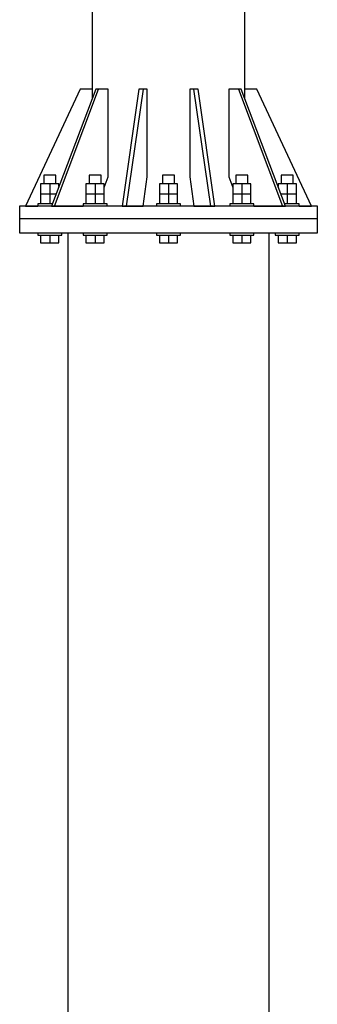
# Model space of a CAD drawing. Units: millimetres. Extents: x 4 to 1223578, y -4539 to 1030544.
# Drawn here: x 614486 to 614490, y 514237 to 514250 of the extents above; entities that cross this region are included whole.
import ezdxf

# ---------------------------------------------------------------- set-up
doc = ezdxf.new("R2010")
doc.units = ezdxf.units.MM
doc.layers.add('AS_INS_ON', color=7, linetype='Continuous')

# ---------------------------------------------------------------- blocks, each defined once
blk = doc.blocks.new('БП')
at = {"color": 0, "linetype": 'Continuous', "ltscale": 0.5}
for p, q in [((614557.971, 514089.318, 2132.693), (614557.971, 514071.241, 2132.693)), ((614560.006, 514071.241, 2132.693), (614560.006, 514089.318, 2132.693)), ((614557.811, 514071.241, 2132.693), (614557.082, 514069.677, 2132.693)), ((614558.017, 514071.241, 2132.693), (614557.427, 514069.677, 2132.693)), ((614557.465, 514069.677, 2132.693), (614558.055, 514071.241, 2132.693)), ((614557.971, 514071.241, 2132.693), (614557.811, 514071.241, 2132.693)), ((614557.971, 514071.241, 2132.693), (614557.971, 514071.119, 2132.693)), ((614558.055, 514071.241, 2132.693), (614558.017, 514071.241, 2132.693)), ((614558.185, 514071.241, 2132.693), (614558.055, 514071.241, 2132.693)), ((614558.185, 514070.068, 2132.693), (614558.185, 514071.241, 2132.693)), ((614558.595, 514071.241, 2132.693), (614558.369, 514069.677, 2132.693)), ((614558.43, 514069.677, 2132.693), (614558.655, 514071.241, 2132.693)), ((614558.655, 514071.241, 2132.693), (614558.595, 514071.241, 2132.693)), ((614558.705, 514071.241, 2132.693), (614558.655, 514071.241, 2132.693)), ((614558.705, 514070.068, 2132.693), (614558.705, 514071.241, 2132.693)), ((614559.322, 514071.241, 2132.693), (614559.273, 514071.241, 2132.693)), ((614559.273, 514071.241, 2132.693), (614559.273, 514070.068, 2132.693)), ((614559.322, 514071.241, 2132.693), (614559.548, 514069.677, 2132.693)), ((614559.383, 514071.241, 2132.693), (614559.322, 514071.241, 2132.693)), ((614559.609, 514069.677, 2132.693), (614559.383, 514071.241, 2132.693)), ((614559.923, 514071.241, 2132.693), (614559.793, 514071.241, 2132.693)), ((614559.793, 514071.241, 2132.693), (614559.793, 514070.068, 2132.693)), ((614559.923, 514071.241, 2132.693), (614560.513, 514069.677, 2132.693)), ((614559.96, 514071.241, 2132.693), (614559.923, 514071.241, 2132.693)), ((614560.551, 514069.677, 2132.693), (614559.96, 514071.241, 2132.693)), ((614560.167, 514071.241, 2132.693), (614560.006, 514071.241, 2132.693)), ((614560.006, 514071.119, 2132.693), (614560.006, 514071.241, 2132.693)), ((614560.896, 514069.677, 2132.693), (614560.167, 514071.241, 2132.693)), ((614557.33, 514070.093, 2132.693), (614557.324, 514070.093, 2132.693)), ((614557.324, 514070.093, 2132.693), (614557.324, 514069.978, 2132.693)), ((614557.347, 514070.093, 2132.693), (614557.33, 514070.093, 2132.693)), ((614557.373, 514070.093, 2132.693), (614557.347, 514070.093, 2132.693)), ((614557.404, 514070.093, 2132.693), (614557.373, 514070.093, 2132.693)), ((614557.435, 514070.093, 2132.693), (614557.404, 514070.093, 2132.693)), ((614557.461, 514070.093, 2132.693), (614557.435, 514070.093, 2132.693)), ((614557.478, 514070.093, 2132.693), (614557.461, 514070.093, 2132.693)), ((614557.484, 514070.093, 2132.693), (614557.478, 514070.093, 2132.693)), ((614557.484, 514069.978, 2132.693), (614557.484, 514070.093, 2132.693)), ((614557.935, 514070.093, 2132.693), (614557.929, 514070.093, 2132.693)), ((614557.929, 514070.093, 2132.693), (614557.929, 514069.978, 2132.693)), ((614557.953, 514070.093, 2132.693), (614557.935, 514070.093, 2132.693)), ((614557.979, 514070.093, 2132.693), (614557.953, 514070.093, 2132.693)), ((614558.009, 514070.093, 2132.693), (614557.979, 514070.093, 2132.693)), ((614558.04, 514070.093, 2132.693), (614558.009, 514070.093, 2132.693)), ((614558.066, 514070.093, 2132.693), (614558.04, 514070.093, 2132.693)), ((614558.083, 514070.093, 2132.693), (614558.066, 514070.093, 2132.693)), ((614558.09, 514070.093, 2132.693), (614558.083, 514070.093, 2132.693)), ((614558.09, 514069.978, 2132.693), (614558.09, 514070.093, 2132.693)), ((614558.915, 514070.093, 2132.693), (614558.909, 514070.093, 2132.693)), ((614558.909, 514070.093, 2132.693), (614558.909, 514069.978, 2132.693)), ((614558.932, 514070.093, 2132.693), (614558.915, 514070.093, 2132.693)), ((614558.958, 514070.093, 2132.693), (614558.932, 514070.093, 2132.693)), ((614558.989, 514070.093, 2132.693), (614558.958, 514070.093, 2132.693)), ((614559.02, 514070.093, 2132.693), (614558.989, 514070.093, 2132.693)), ((614559.046, 514070.093, 2132.693), (614559.02, 514070.093, 2132.693)), ((614559.063, 514070.093, 2132.693), (614559.046, 514070.093, 2132.693)), ((614559.069, 514070.093, 2132.693), (614559.063, 514070.093, 2132.693)), ((614559.069, 514069.978, 2132.693), (614559.069, 514070.093, 2132.693)), ((614559.894, 514070.093, 2132.693), (614559.888, 514070.093, 2132.693)), ((614559.888, 514070.093, 2132.693), (614559.888, 514069.978, 2132.693)), ((614559.912, 514070.093, 2132.693), (614559.894, 514070.093, 2132.693)), ((614559.938, 514070.093, 2132.693), (614559.912, 514070.093, 2132.693)), ((614559.968, 514070.093, 2132.693), (614559.938, 514070.093, 2132.693)), ((614559.999, 514070.093, 2132.693), (614559.968, 514070.093, 2132.693)), ((614560.025, 514070.093, 2132.693), (614559.999, 514070.093, 2132.693)), ((614560.042, 514070.093, 2132.693), (614560.025, 514070.093, 2132.693)), ((614560.048, 514070.093, 2132.693), (614560.042, 514070.093, 2132.693)), ((614560.048, 514069.978, 2132.693), (614560.048, 514070.093, 2132.693)), ((614560.5, 514070.093, 2132.693), (614560.494, 514070.093, 2132.693)), ((614560.494, 514070.093, 2132.693), (614560.494, 514069.978, 2132.693)), ((614560.517, 514070.093, 2132.693), (614560.5, 514070.093, 2132.693)), ((614560.543, 514070.093, 2132.693), (614560.517, 514070.093, 2132.693)), ((614560.574, 514070.093, 2132.693), (614560.543, 514070.093, 2132.693)), ((614560.604, 514070.093, 2132.693), (614560.574, 514070.093, 2132.693)), ((614560.63, 514070.093, 2132.693), (614560.604, 514070.093, 2132.693)), ((614560.648, 514070.093, 2132.693), (614560.63, 514070.093, 2132.693)), ((614560.654, 514070.093, 2132.693), (614560.648, 514070.093, 2132.693)), ((614560.654, 514069.978, 2132.693), (614560.654, 514070.093, 2132.693)), ((614557.404, 514069.978, 2132.693), (614557.282, 514069.978, 2132.693)), ((614557.282, 514069.978, 2132.693), (614557.282, 514069.843, 2132.693)), ((614557.526, 514069.978, 2132.693), (614557.404, 514069.978, 2132.693)), ((614557.404, 514069.978, 2132.693), (614557.404, 514069.843, 2132.693)), ((614557.526, 514069.939, 2132.693), (614557.526, 514069.978, 2132.693)), ((614558.009, 514069.978, 2132.693), (614557.887, 514069.978, 2132.693)), ((614557.887, 514069.978, 2132.693), (614557.887, 514069.843, 2132.693)), ((614558.132, 514069.978, 2132.693), (614558.009, 514069.978, 2132.693)), ((614558.009, 514069.978, 2132.693), (614558.009, 514069.843, 2132.693)), ((614558.132, 514069.927, 2132.693), (614558.185, 514070.068, 2132.693)), ((614558.132, 514069.843, 2132.693), (614558.132, 514069.978, 2132.693)), ((614558.649, 514069.677, 2132.693), (614558.705, 514070.068, 2132.693)), ((614558.989, 514069.978, 2132.693), (614558.867, 514069.978, 2132.693)), ((614558.867, 514069.978, 2132.693), (614558.867, 514069.843, 2132.693)), ((614559.111, 514069.978, 2132.693), (614558.989, 514069.978, 2132.693)), ((614558.989, 514069.978, 2132.693), (614558.989, 514069.843, 2132.693)), ((614559.111, 514069.843, 2132.693), (614559.111, 514069.978, 2132.693)), ((614559.273, 514070.068, 2132.693), (614559.329, 514069.677, 2132.693)), ((614559.793, 514070.068, 2132.693), (614559.846, 514069.927, 2132.693)), ((614559.968, 514069.978, 2132.693), (614559.846, 514069.978, 2132.693)), ((614559.846, 514069.978, 2132.693), (614559.846, 514069.843, 2132.693)), ((614560.09, 514069.978, 2132.693), (614559.968, 514069.978, 2132.693)), ((614559.968, 514069.978, 2132.693), (614559.968, 514069.843, 2132.693)), ((614560.09, 514069.843, 2132.693), (614560.09, 514069.978, 2132.693)), ((614560.574, 514069.978, 2132.693), (614560.452, 514069.978, 2132.693)), ((614560.452, 514069.978, 2132.693), (614560.452, 514069.939, 2132.693)), ((614560.696, 514069.978, 2132.693), (614560.574, 514069.978, 2132.693)), ((614560.574, 514069.978, 2132.693), (614560.574, 514069.843, 2132.693)), ((614560.696, 514069.843, 2132.693), (614560.696, 514069.978, 2132.693)), ((614557.282, 514069.843, 2132.693), (614557.404, 514069.843, 2132.693)), ((614557.282, 514069.843, 2132.693), (614557.282, 514069.709, 2132.693)), ((614557.404, 514069.843, 2132.693), (614557.49, 514069.843, 2132.693)), ((614557.404, 514069.843, 2132.693), (614557.404, 514069.709, 2132.693)), ((614557.887, 514069.843, 2132.693), (614558.009, 514069.843, 2132.693)), ((614557.887, 514069.843, 2132.693), (614557.887, 514069.709, 2132.693)), ((614558.009, 514069.843, 2132.693), (614558.132, 514069.843, 2132.693)), ((614558.009, 514069.843, 2132.693), (614558.009, 514069.709, 2132.693)), ((614558.132, 514069.709, 2132.693), (614558.132, 514069.843, 2132.693)), ((614558.867, 514069.843, 2132.693), (614558.989, 514069.843, 2132.693)), ((614558.867, 514069.843, 2132.693), (614558.867, 514069.709, 2132.693)), ((614558.989, 514069.843, 2132.693), (614559.111, 514069.843, 2132.693)), ((614558.989, 514069.843, 2132.693), (614558.989, 514069.709, 2132.693)), ((614559.111, 514069.709, 2132.693), (614559.111, 514069.843, 2132.693)), ((614559.846, 514069.843, 2132.693), (614559.968, 514069.843, 2132.693)), ((614559.846, 514069.843, 2132.693), (614559.846, 514069.709, 2132.693)), ((614559.968, 514069.843, 2132.693), (614560.09, 514069.843, 2132.693)), ((614559.968, 514069.843, 2132.693), (614559.968, 514069.709, 2132.693)), ((614560.09, 514069.709, 2132.693), (614560.09, 514069.843, 2132.693)), ((614560.488, 514069.843, 2132.693), (614560.574, 514069.843, 2132.693)), ((614560.574, 514069.843, 2132.693), (614560.696, 514069.843, 2132.693)), ((614560.574, 514069.843, 2132.693), (614560.574, 514069.709, 2132.693)), ((614560.696, 514069.709, 2132.693), (614560.696, 514069.843, 2132.693)), ((614557.247, 514069.709, 2132.693), (614557.244, 514069.709, 2132.693)), ((614557.244, 514069.709, 2132.693), (614557.244, 514069.677, 2132.693)), ((614557.256, 514069.709, 2132.693), (614557.247, 514069.709, 2132.693)), ((614557.271, 514069.709, 2132.693), (614557.256, 514069.709, 2132.693)), ((614557.291, 514069.709, 2132.693), (614557.271, 514069.709, 2132.693)), ((614557.315, 514069.709, 2132.693), (614557.291, 514069.709, 2132.693)), ((614557.343, 514069.709, 2132.693), (614557.315, 514069.709, 2132.693)), ((614557.373, 514069.709, 2132.693), (614557.343, 514069.709, 2132.693)), ((614557.404, 514069.709, 2132.693), (614557.373, 514069.709, 2132.693)), ((614557.435, 514069.709, 2132.693), (614557.404, 514069.709, 2132.693)), ((614557.439, 514069.709, 2132.693), (614557.435, 514069.709, 2132.693)), ((614557.852, 514069.709, 2132.693), (614557.849, 514069.709, 2132.693)), ((614557.849, 514069.709, 2132.693), (614557.849, 514069.677, 2132.693)), ((614557.861, 514069.709, 2132.693), (614557.852, 514069.709, 2132.693)), ((614557.876, 514069.709, 2132.693), (614557.861, 514069.709, 2132.693)), ((614557.896, 514069.709, 2132.693), (614557.876, 514069.709, 2132.693)), ((614557.92, 514069.709, 2132.693), (614557.896, 514069.709, 2132.693)), ((614557.948, 514069.709, 2132.693), (614557.92, 514069.709, 2132.693)), ((614557.978, 514069.709, 2132.693), (614557.948, 514069.709, 2132.693)), ((614558.009, 514069.709, 2132.693), (614557.978, 514069.709, 2132.693)), ((614558.041, 514069.709, 2132.693), (614558.009, 514069.709, 2132.693)), ((614558.071, 514069.709, 2132.693), (614558.041, 514069.709, 2132.693)), ((614558.098, 514069.709, 2132.693), (614558.071, 514069.709, 2132.693)), ((614558.123, 514069.709, 2132.693), (614558.098, 514069.709, 2132.693)), ((614558.143, 514069.709, 2132.693), (614558.123, 514069.709, 2132.693)), ((614558.157, 514069.709, 2132.693), (614558.143, 514069.709, 2132.693)), ((614558.167, 514069.709, 2132.693), (614558.157, 514069.709, 2132.693)), ((614558.17, 514069.709, 2132.693), (614558.167, 514069.709, 2132.693)), ((614558.17, 514069.677, 2132.693), (614558.17, 514069.709, 2132.693)), ((614558.832, 514069.709, 2132.693), (614558.829, 514069.709, 2132.693)), ((614558.829, 514069.709, 2132.693), (614558.829, 514069.677, 2132.693)), ((614558.841, 514069.709, 2132.693), (614558.832, 514069.709, 2132.693)), ((614558.856, 514069.709, 2132.693), (614558.841, 514069.709, 2132.693)), ((614558.876, 514069.709, 2132.693), (614558.856, 514069.709, 2132.693)), ((614558.9, 514069.709, 2132.693), (614558.876, 514069.709, 2132.693)), ((614558.928, 514069.709, 2132.693), (614558.9, 514069.709, 2132.693)), ((614558.958, 514069.709, 2132.693), (614558.928, 514069.709, 2132.693)), ((614558.989, 514069.709, 2132.693), (614558.958, 514069.709, 2132.693)), ((614559.02, 514069.709, 2132.693), (614558.989, 514069.709, 2132.693)), ((614559.05, 514069.709, 2132.693), (614559.02, 514069.709, 2132.693)), ((614559.078, 514069.709, 2132.693), (614559.05, 514069.709, 2132.693)), ((614559.102, 514069.709, 2132.693), (614559.078, 514069.709, 2132.693)), ((614559.122, 514069.709, 2132.693), (614559.102, 514069.709, 2132.693)), ((614559.137, 514069.709, 2132.693), (614559.122, 514069.709, 2132.693)), ((614559.146, 514069.709, 2132.693), (614559.137, 514069.709, 2132.693)), ((614559.149, 514069.709, 2132.693), (614559.146, 514069.709, 2132.693)), ((614559.149, 514069.677, 2132.693), (614559.149, 514069.709, 2132.693)), ((614559.811, 514069.709, 2132.693), (614559.808, 514069.709, 2132.693)), ((614559.808, 514069.709, 2132.693), (614559.808, 514069.677, 2132.693)), ((614559.82, 514069.709, 2132.693), (614559.811, 514069.709, 2132.693)), ((614559.835, 514069.709, 2132.693), (614559.82, 514069.709, 2132.693)), ((614559.855, 514069.709, 2132.693), (614559.835, 514069.709, 2132.693)), ((614559.879, 514069.709, 2132.693), (614559.855, 514069.709, 2132.693)), ((614559.907, 514069.709, 2132.693), (614559.879, 514069.709, 2132.693)), ((614559.937, 514069.709, 2132.693), (614559.907, 514069.709, 2132.693)), ((614559.968, 514069.709, 2132.693), (614559.937, 514069.709, 2132.693)), ((614560, 514069.709, 2132.693), (614559.968, 514069.709, 2132.693)), ((614560.03, 514069.709, 2132.693), (614560, 514069.709, 2132.693)), ((614560.057, 514069.709, 2132.693), (614560.03, 514069.709, 2132.693)), ((614560.082, 514069.709, 2132.693), (614560.057, 514069.709, 2132.693)), ((614560.102, 514069.709, 2132.693), (614560.082, 514069.709, 2132.693)), ((614560.116, 514069.709, 2132.693), (614560.102, 514069.709, 2132.693)), ((614560.126, 514069.709, 2132.693), (614560.116, 514069.709, 2132.693)), ((614560.129, 514069.709, 2132.693), (614560.126, 514069.709, 2132.693)), ((614560.129, 514069.677, 2132.693), (614560.129, 514069.709, 2132.693)), ((614560.542, 514069.709, 2132.693), (614560.538, 514069.709, 2132.693)), ((614560.574, 514069.709, 2132.693), (614560.542, 514069.709, 2132.693)), ((614560.605, 514069.709, 2132.693), (614560.574, 514069.709, 2132.693)), ((614560.635, 514069.709, 2132.693), (614560.605, 514069.709, 2132.693)), ((614560.663, 514069.709, 2132.693), (614560.635, 514069.709, 2132.693)), ((614560.687, 514069.709, 2132.693), (614560.663, 514069.709, 2132.693)), ((614560.707, 514069.709, 2132.693), (614560.687, 514069.709, 2132.693)), ((614560.722, 514069.709, 2132.693), (614560.707, 514069.709, 2132.693)), ((614560.731, 514069.709, 2132.693), (614560.722, 514069.709, 2132.693)), ((614560.734, 514069.709, 2132.693), (614560.731, 514069.709, 2132.693)), ((614560.734, 514069.677, 2132.693), (614560.734, 514069.709, 2132.693)), ((614557.04, 514069.677, 2132.693), (614557.002, 514069.677, 2132.693)), ((614557.002, 514069.677, 2132.693), (614557.002, 514069.516, 2132.693)), ((614557.153, 514069.677, 2132.693), (614557.04, 514069.677, 2132.693)), ((614557.082, 514069.677, 2132.693), (614557.244, 514069.677, 2132.693)), ((614557.337, 514069.677, 2132.693), (614557.153, 514069.677, 2132.693)), ((614557.584, 514069.677, 2132.693), (614557.337, 514069.677, 2132.693)), ((614557.427, 514069.677, 2132.693), (614557.465, 514069.677, 2132.693)), ((614557.465, 514069.677, 2132.693), (614557.849, 514069.677, 2132.693)), ((614557.564, 514069.677, 2132.693), (614557.564, 514069.677, 2132.693)), ((614557.885, 514069.677, 2132.693), (614557.584, 514069.677, 2132.693)), ((614558.229, 514069.677, 2132.693), (614557.885, 514069.677, 2132.693)), ((614558.601, 514069.677, 2132.693), (614558.229, 514069.677, 2132.693)), ((614558.369, 514069.677, 2132.693), (614558.43, 514069.677, 2132.693)), ((614558.43, 514069.677, 2132.693), (614558.649, 514069.677, 2132.693)), ((614558.989, 514069.677, 2132.693), (614558.601, 514069.677, 2132.693)), ((614559.377, 514069.677, 2132.693), (614558.989, 514069.677, 2132.693)), ((614559.329, 514069.677, 2132.693), (614559.548, 514069.677, 2132.693)), ((614559.749, 514069.677, 2132.693), (614559.377, 514069.677, 2132.693)), ((614559.548, 514069.677, 2132.693), (614559.609, 514069.677, 2132.693)), ((614560.093, 514069.677, 2132.693), (614559.749, 514069.677, 2132.693)), ((614560.394, 514069.677, 2132.693), (614560.093, 514069.677, 2132.693)), ((614560.129, 514069.677, 2132.693), (614560.513, 514069.677, 2132.693)), ((614560.641, 514069.677, 2132.693), (614560.394, 514069.677, 2132.693)), ((614560.413, 514069.677, 2132.693), (614560.413, 514069.677, 2132.693)), ((614560.513, 514069.677, 2132.693), (614560.551, 514069.677, 2132.693)), ((614560.824, 514069.677, 2132.693), (614560.641, 514069.677, 2132.693)), ((614560.734, 514069.677, 2132.693), (614560.896, 514069.677, 2132.693)), ((614560.938, 514069.677, 2132.693), (614560.824, 514069.677, 2132.693)), ((614560.976, 514069.677, 2132.693), (614560.938, 514069.677, 2132.693)), ((614560.976, 514069.516, 2132.693), (614560.976, 514069.677, 2132.693)), ((614557.002, 514069.516, 2132.693), (614557.002, 514069.324, 2132.693)), ((614557.002, 514069.516, 2132.693), (614557.04, 514069.516, 2132.693)), ((614557.04, 514069.516, 2132.693), (614557.153, 514069.516, 2132.693)), ((614557.153, 514069.516, 2132.693), (614557.337, 514069.516, 2132.693)), ((614557.337, 514069.516, 2132.693), (614557.584, 514069.516, 2132.693)), ((614557.584, 514069.516, 2132.693), (614557.885, 514069.516, 2132.693)), ((614557.885, 514069.516, 2132.693), (614558.229, 514069.516, 2132.693)), ((614558.229, 514069.516, 2132.693), (614558.601, 514069.516, 2132.693)), ((614558.601, 514069.516, 2132.693), (614558.989, 514069.516, 2132.693)), ((614558.989, 514069.516, 2132.693), (614559.377, 514069.516, 2132.693)), ((614559.377, 514069.516, 2132.693), (614559.749, 514069.516, 2132.693)), ((614559.749, 514069.516, 2132.693), (614560.067, 514069.516, 2132.693)), ((614560.067, 514069.516, 2132.693), (614560.093, 514069.516, 2132.693)), ((614560.093, 514069.516, 2132.693), (614560.394, 514069.516, 2132.693)), ((614560.394, 514069.516, 2132.693), (614560.445, 514069.516, 2132.693)), ((614560.445, 514069.516, 2132.693), (614560.641, 514069.516, 2132.693)), ((614560.641, 514069.516, 2132.693), (614560.824, 514069.516, 2132.693)), ((614560.824, 514069.516, 2132.693), (614560.907, 514069.516, 2132.693)), ((614560.907, 514069.516, 2132.693), (614560.938, 514069.516, 2132.693)), ((614560.938, 514069.516, 2132.693), (614560.976, 514069.516, 2132.693)), ((614560.976, 514069.324, 2132.693), (614560.976, 514069.516, 2132.693)), ((614557.002, 514069.324, 2132.693), (614557.04, 514069.324, 2132.693)), ((614557.04, 514069.324, 2132.693), (614557.153, 514069.324, 2132.693)), ((614557.153, 514069.324, 2132.693), (614557.337, 514069.324, 2132.693)), ((614557.244, 514069.324, 2132.693), (614557.244, 514069.292, 2132.693)), ((614557.337, 514069.324, 2132.693), (614557.584, 514069.324, 2132.693)), ((614557.564, 514069.292, 2132.693), (614557.564, 514069.324, 2132.693)), ((614557.584, 514069.324, 2132.693), (614557.885, 514069.324, 2132.693)), ((614557.643, 514069.324, 2132.693), (614557.643, 514065.962, 2132.693)), ((614557.849, 514069.324, 2132.693), (614557.849, 514069.292, 2132.693)), ((614557.885, 514069.324, 2132.693), (614558.229, 514069.324, 2132.693)), ((614558.17, 514069.292, 2132.693), (614558.17, 514069.324, 2132.693)), ((614558.229, 514069.324, 2132.693), (614558.601, 514069.324, 2132.693)), ((614558.601, 514069.324, 2132.693), (614558.989, 514069.324, 2132.693)), ((614558.829, 514069.324, 2132.693), (614558.829, 514069.292, 2132.693)), ((614558.989, 514069.324, 2132.693), (614559.377, 514069.324, 2132.693)), ((614559.149, 514069.292, 2132.693), (614559.149, 514069.324, 2132.693)), ((614559.377, 514069.324, 2132.693), (614559.749, 514069.324, 2132.693)), ((614559.749, 514069.324, 2132.693), (614560.067, 514069.324, 2132.693)), ((614559.808, 514069.324, 2132.693), (614559.808, 514069.292, 2132.693)), ((614560.067, 514069.324, 2132.693), (614560.093, 514069.324, 2132.693)), ((614560.093, 514069.324, 2132.693), (614560.394, 514069.324, 2132.693)), ((614560.129, 514069.292, 2132.693), (614560.129, 514069.324, 2132.693)), ((614560.335, 514065.927, 2132.693), (614560.335, 514069.324, 2132.693)), ((614560.394, 514069.324, 2132.693), (614560.445, 514069.324, 2132.693)), ((614560.413, 514069.324, 2132.693), (614560.413, 514069.292, 2132.693)), ((614560.445, 514069.324, 2132.693), (614560.641, 514069.324, 2132.693)), ((614560.641, 514069.324, 2132.693), (614560.824, 514069.324, 2132.693)), ((614560.734, 514069.292, 2132.693), (614560.734, 514069.324, 2132.693)), ((614560.824, 514069.324, 2132.693), (614560.907, 514069.324, 2132.693)), ((614560.907, 514069.324, 2132.693), (614560.938, 514069.324, 2132.693)), ((614560.938, 514069.324, 2132.693), (614560.976, 514069.324, 2132.693)), ((614557.244, 514069.292, 2132.693), (614557.247, 514069.292, 2132.693)), ((614557.247, 514069.292, 2132.693), (614557.256, 514069.292, 2132.693)), ((614557.256, 514069.292, 2132.693), (614557.271, 514069.292, 2132.693)), ((614557.271, 514069.292, 2132.693), (614557.291, 514069.292, 2132.693)), ((614557.282, 514069.292, 2132.693), (614557.282, 514069.19, 2132.693)), ((614557.282, 514069.19, 2132.693), (614557.404, 514069.19, 2132.693)), ((614557.291, 514069.292, 2132.693), (614557.315, 514069.292, 2132.693)), ((614557.315, 514069.292, 2132.693), (614557.343, 514069.292, 2132.693)), ((614557.343, 514069.292, 2132.693), (614557.373, 514069.292, 2132.693)), ((614557.373, 514069.292, 2132.693), (614557.404, 514069.292, 2132.693)), ((614557.404, 514069.292, 2132.693), (614557.435, 514069.292, 2132.693)), ((614557.404, 514069.292, 2132.693), (614557.404, 514069.19, 2132.693)), ((614557.404, 514069.19, 2132.693), (614557.526, 514069.19, 2132.693)), ((614557.435, 514069.292, 2132.693), (614557.465, 514069.292, 2132.693)), ((614557.465, 514069.292, 2132.693), (614557.493, 514069.292, 2132.693)), ((614557.493, 514069.292, 2132.693), (614557.517, 514069.292, 2132.693)), ((614557.517, 514069.292, 2132.693), (614557.537, 514069.292, 2132.693)), ((614557.526, 514069.19, 2132.693), (614557.526, 514069.292, 2132.693)), ((614557.537, 514069.292, 2132.693), (614557.552, 514069.292, 2132.693)), ((614557.552, 514069.292, 2132.693), (614557.561, 514069.292, 2132.693)), ((614557.561, 514069.292, 2132.693), (614557.564, 514069.292, 2132.693)), ((614557.849, 514069.292, 2132.693), (614557.852, 514069.292, 2132.693)), ((614557.852, 514069.292, 2132.693), (614557.861, 514069.292, 2132.693)), ((614557.861, 514069.292, 2132.693), (614557.876, 514069.292, 2132.693)), ((614557.876, 514069.292, 2132.693), (614557.896, 514069.292, 2132.693)), ((614557.887, 514069.292, 2132.693), (614557.887, 514069.19, 2132.693)), ((614557.887, 514069.19, 2132.693), (614558.009, 514069.19, 2132.693)), ((614557.896, 514069.292, 2132.693), (614557.92, 514069.292, 2132.693)), ((614557.92, 514069.292, 2132.693), (614557.948, 514069.292, 2132.693)), ((614557.948, 514069.292, 2132.693), (614557.978, 514069.292, 2132.693)), ((614557.978, 514069.292, 2132.693), (614558.009, 514069.292, 2132.693)), ((614558.009, 514069.292, 2132.693), (614558.041, 514069.292, 2132.693)), ((614558.009, 514069.292, 2132.693), (614558.009, 514069.19, 2132.693)), ((614558.009, 514069.19, 2132.693), (614558.132, 514069.19, 2132.693)), ((614558.041, 514069.292, 2132.693), (614558.071, 514069.292, 2132.693)), ((614558.071, 514069.292, 2132.693), (614558.098, 514069.292, 2132.693)), ((614558.098, 514069.292, 2132.693), (614558.123, 514069.292, 2132.693)), ((614558.123, 514069.292, 2132.693), (614558.143, 514069.292, 2132.693)), ((614558.132, 514069.19, 2132.693), (614558.132, 514069.292, 2132.693)), ((614558.143, 514069.292, 2132.693), (614558.157, 514069.292, 2132.693)), ((614558.157, 514069.292, 2132.693), (614558.167, 514069.292, 2132.693)), ((614558.167, 514069.292, 2132.693), (614558.17, 514069.292, 2132.693)), ((614558.829, 514069.292, 2132.693), (614558.832, 514069.292, 2132.693)), ((614558.832, 514069.292, 2132.693), (614558.841, 514069.292, 2132.693)), ((614558.841, 514069.292, 2132.693), (614558.856, 514069.292, 2132.693)), ((614558.856, 514069.292, 2132.693), (614558.876, 514069.292, 2132.693)), ((614558.867, 514069.292, 2132.693), (614558.867, 514069.19, 2132.693)), ((614558.867, 514069.19, 2132.693), (614558.989, 514069.19, 2132.693)), ((614558.876, 514069.292, 2132.693), (614558.9, 514069.292, 2132.693)), ((614558.9, 514069.292, 2132.693), (614558.928, 514069.292, 2132.693)), ((614558.928, 514069.292, 2132.693), (614558.958, 514069.292, 2132.693)), ((614558.958, 514069.292, 2132.693), (614558.989, 514069.292, 2132.693)), ((614558.989, 514069.292, 2132.693), (614559.02, 514069.292, 2132.693)), ((614558.989, 514069.292, 2132.693), (614558.989, 514069.19, 2132.693)), ((614558.989, 514069.19, 2132.693), (614559.111, 514069.19, 2132.693)), ((614559.02, 514069.292, 2132.693), (614559.05, 514069.292, 2132.693)), ((614559.05, 514069.292, 2132.693), (614559.078, 514069.292, 2132.693)), ((614559.078, 514069.292, 2132.693), (614559.102, 514069.292, 2132.693)), ((614559.102, 514069.292, 2132.693), (614559.122, 514069.292, 2132.693)), ((614559.111, 514069.19, 2132.693), (614559.111, 514069.292, 2132.693)), ((614559.122, 514069.292, 2132.693), (614559.137, 514069.292, 2132.693)), ((614559.137, 514069.292, 2132.693), (614559.146, 514069.292, 2132.693)), ((614559.146, 514069.292, 2132.693), (614559.149, 514069.292, 2132.693)), ((614559.808, 514069.292, 2132.693), (614559.811, 514069.292, 2132.693)), ((614559.811, 514069.292, 2132.693), (614559.82, 514069.292, 2132.693)), ((614559.82, 514069.292, 2132.693), (614559.835, 514069.292, 2132.693)), ((614559.835, 514069.292, 2132.693), (614559.855, 514069.292, 2132.693)), ((614559.846, 514069.292, 2132.693), (614559.846, 514069.19, 2132.693)), ((614559.846, 514069.19, 2132.693), (614559.968, 514069.19, 2132.693)), ((614559.855, 514069.292, 2132.693), (614559.879, 514069.292, 2132.693)), ((614559.879, 514069.292, 2132.693), (614559.907, 514069.292, 2132.693)), ((614559.907, 514069.292, 2132.693), (614559.937, 514069.292, 2132.693)), ((614559.937, 514069.292, 2132.693), (614559.968, 514069.292, 2132.693)), ((614559.968, 514069.292, 2132.693), (614560, 514069.292, 2132.693)), ((614559.968, 514069.292, 2132.693), (614559.968, 514069.19, 2132.693)), ((614559.968, 514069.19, 2132.693), (614560.09, 514069.19, 2132.693)), ((614560, 514069.292, 2132.693), (614560.03, 514069.292, 2132.693)), ((614560.03, 514069.292, 2132.693), (614560.057, 514069.292, 2132.693)), ((614560.057, 514069.292, 2132.693), (614560.082, 514069.292, 2132.693)), ((614560.082, 514069.292, 2132.693), (614560.102, 514069.292, 2132.693)), ((614560.09, 514069.19, 2132.693), (614560.09, 514069.292, 2132.693)), ((614560.102, 514069.292, 2132.693), (614560.116, 514069.292, 2132.693)), ((614560.116, 514069.292, 2132.693), (614560.126, 514069.292, 2132.693)), ((614560.126, 514069.292, 2132.693), (614560.129, 514069.292, 2132.693)), ((614560.413, 514069.292, 2132.693), (614560.417, 514069.292, 2132.693)), ((614560.417, 514069.292, 2132.693), (614560.426, 514069.292, 2132.693)), ((614560.426, 514069.292, 2132.693), (614560.44, 514069.292, 2132.693)), ((614560.44, 514069.292, 2132.693), (614560.46, 514069.292, 2132.693)), ((614560.452, 514069.292, 2132.693), (614560.452, 514069.19, 2132.693)), ((614560.452, 514069.19, 2132.693), (614560.574, 514069.19, 2132.693)), ((614560.46, 514069.292, 2132.693), (614560.485, 514069.292, 2132.693)), ((614560.485, 514069.292, 2132.693), (614560.512, 514069.292, 2132.693)), ((614560.512, 514069.292, 2132.693), (614560.542, 514069.292, 2132.693)), ((614560.542, 514069.292, 2132.693), (614560.574, 514069.292, 2132.693)), ((614560.574, 514069.292, 2132.693), (614560.605, 514069.292, 2132.693)), ((614560.574, 514069.292, 2132.693), (614560.574, 514069.19, 2132.693)), ((614560.574, 514069.19, 2132.693), (614560.696, 514069.19, 2132.693)), ((614560.605, 514069.292, 2132.693), (614560.635, 514069.292, 2132.693)), ((614560.635, 514069.292, 2132.693), (614560.663, 514069.292, 2132.693)), ((614560.663, 514069.292, 2132.693), (614560.687, 514069.292, 2132.693)), ((614560.687, 514069.292, 2132.693), (614560.707, 514069.292, 2132.693)), ((614560.696, 514069.19, 2132.693), (614560.696, 514069.292, 2132.693)), ((614560.707, 514069.292, 2132.693), (614560.722, 514069.292, 2132.693)), ((614560.722, 514069.292, 2132.693), (614560.731, 514069.292, 2132.693)), ((614560.731, 514069.292, 2132.693), (614560.734, 514069.292, 2132.693)), ((614557.643, 514066.139, 2132.693), (614557.643, 514053.133, 2132.693)), ((614560.335, 514052.99, 2132.693), (614560.335, 514066.139, 2132.693))]:
    blk.add_line(p, q, dxfattribs=at)

msp = doc.modelspace()

# ---------------------------------------------------------------- block references
at = {"layer": 'AS_INS_ON', "color": 0, "linetype": 'ByBlock'}
msp.add_blockref('БП', (-70.779, 177.941), dxfattribs=at)

doc.saveas('drawing.dxf')
